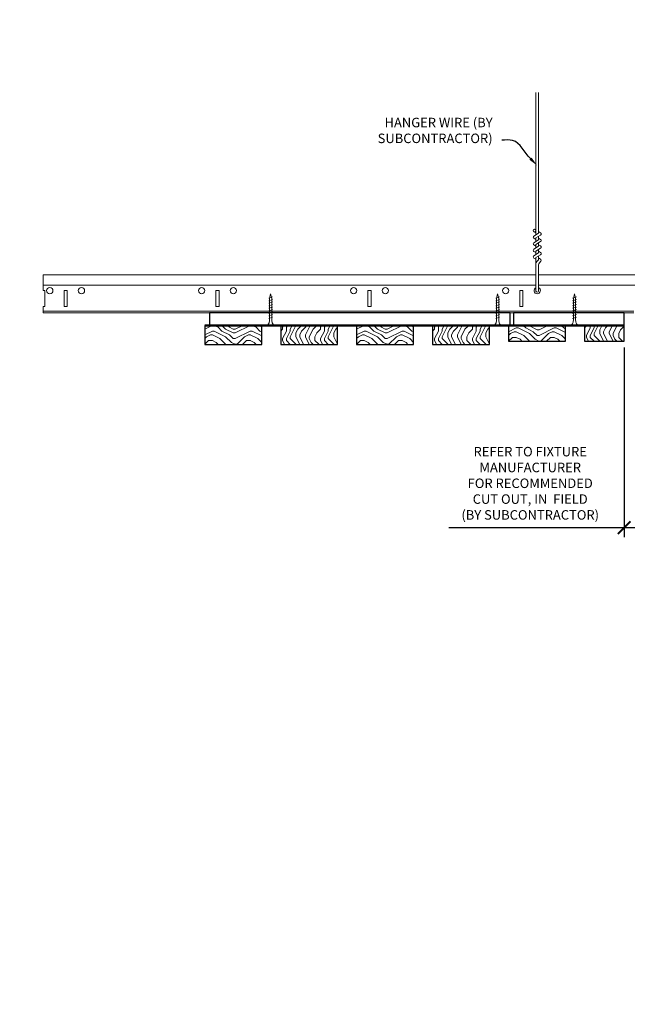
# Model space of a CAD drawing. Units: inches. Extents: x 0 to 3506, y 0 to 1152.
# Drawn here: x 1487 to 1511, y 693 to 732 of the extents above; entities that cross this region are included whole.
import ezdxf
from ezdxf import colors
from ezdxf.entities.mleader import LeaderData, LeaderLine
from ezdxf.enums import TextEntityAlignment as Align
from ezdxf.math import Vec2, Vec3

# ---------------------------------------------------------------- set-up
doc = ezdxf.new("R2010")
doc.units = ezdxf.units.IN
doc.header["$MEASUREMENT"] = 0
doc.header["$PDMODE"] = 3
doc.header["$PDSIZE"] = 0.15625
doc.layers.get('0').update_dxf_attribs({"lineweight": 25})
for name, color, linetype, lineweight in [('Z-ANNO-DIMS', 1, 'Continuous', 25), ('Z-ANNO-NOTE', 7, 'Continuous', 35), ('Z-CLNG-SCRIM', 2, 'Continuous', 50), ('Z-CLNG-SUSP', 3, 'Continuous', 18), ('Z-CLNG-TEES', 3, 'Continuous', 18), ('Z-CLNG-WOOD', 5, 'Continuous', 25), ('Z-CLNG-WOOD-PATT', 2, 'Continuous', 15)]:
    doc.layers.add(name, color=color, linetype=linetype, lineweight=lineweight)
doc.layers.add('Z-ANNO-NPLT', color=252, linetype='Continuous', lineweight=35, plot=False)
doc.styles.add('1-4', font='arial.ttf', dxfattribs={"height": 0.375})
doc.styles.get("Standard").update_dxf_attribs({"font": 'arial.ttf', "height": 0.09375})
doc.dimstyles.new('1-4', dxfattribs={"dimscale": 4, "dimtxt": 0.09375, "dimasz": 0.125, "dimexe": 0.09375, "dimexo": 0.0625, "dimgap": 0.0625, "dimtad": 1, "dimtoh": 1, "dimdec": 5, "dimzin": 3, "dimdsep": 46, "dimlunit": 5, "dimtxsty": '1-4', "dimblk": 'ARCHTICK', "dimcen": 0, "dimdle": 0.09375, "dimclrd": 256, "dimclre": 256, "dimclrt": 256, "dimadec": 1, "dimazin": 0, "dimtfac": 1, "dimtdec": 5, "dimtofl": 0, "dimtmove": 0, "dimatfit": 3, "dimfxl": 0, "dimfrac": 2, "dimtolj": 1, "dimtzin": 0, "dimlwd": -1, "dimlwe": -1, "dimarcsym": 0})

# ---------------------------------------------------------------- blocks, each defined once
blk = doc.blocks.new('_ARCHTICK')
at = {"color": 0, "linetype": 'ByBlock', "const_width": 0.15}
blk.add_lwpolyline([(-0.5, -0.5), (0.5, 0.5)], dxfattribs=at)
blk = doc.blocks.new('*D43')
at = {"layer": 'Defpoints', "color": 0}
for p in [(1510.546, 718.972), (1512.671, 718.972), (1512.671, 711.597)]:
    blk.add_point(p, dxfattribs=at)
at = {"layer": 'Z-ANNO-DIMS'}
for p, q in [((1510.546, 718.722), (1510.546, 711.222)), ((1512.671, 718.722), (1512.671, 711.222)), ((1510.546, 711.597), (1503.63, 711.597)), ((1512.671, 711.597), (1510.171, 711.597))]:
    blk.add_line(p, q, dxfattribs=at)
at = {"layer": 'Z-ANNO-DIMS', "xscale": 0.5, "yscale": 0.5, "zscale": 0.5, "rotation": 180}
blk.add_blockref('_ARCHTICK', (1510.546, 711.597), dxfattribs=at)
at = {"layer": 'Z-ANNO-DIMS', "xscale": 0.5, "yscale": 0.5, "zscale": 0.5}
blk.add_blockref('_ARCHTICK', (1512.671, 711.597), dxfattribs=at)
at = {"layer": 'Z-ANNO-DIMS', "insert": (1506.838, 713.356), "char_height": 0.375, "attachment_point": 5, "style": '1-4'}
blk.add_mtext('\\A1;REFER TO FIXTURE\\PMANUFACTURER\\PFOR RECOMMENDED \\PCUT OUT, IN  FIELD \\P(BY SUBCONTRACTOR)', dxfattribs=at)

msp = doc.modelspace()

# ---------------------------------------------------------------- hatches: boundary and pattern name
at = {"layer": 'Z-CLNG-WOOD-PATT'}
h = msp.add_hatch(dxfattribs=at)
h.set_pattern_fill('ENDGRAIN', color=256, scale=1.5, style=0)
h.set_pattern_definition([(0, (1495.1836, 718.8472), (1.5, 1.5), [0.075, -1.425]), (0, (1494.1336, 718.9972), (1.5, 1.5), [0.15, -1.35]), (0, (1495.1086, 719.0722), (1.5, 1.5), [0.075, -1.425]), (0, (1494.2086, 719.2222), (1.5, 1.5), [0.075, -1.425]), (0, (1495.1086, 719.2972), (1.5, 1.5), [0.075, -1.425]), (0, (1494.2836, 719.3722), (1.5, 1.5), [0.075, -1.425]), (0, (1495.1086, 719.4472), (1.5, 1.5), [0.075, -1.425]), (0, (1494.2836, 719.5972), (1.5, 1.5), [0.075, -0.825, 0.075, -0.525]), (0, (1494.2836, 719.7472), (1.5, 1.5), [0.15, -0.75, 0.075, -0.525]), (0, (1494.2086, 719.9722), (1.5, 1.5), [0.075, -0.225, 0.075, -0.6, 0.075, -0.45]), (0, (1494.1336, 720.1222), (1.5, 1.5), [0.075, -0.3, 0.15, -0.975]), (0, (1495.1086, 720.1972), (1.5, 1.5), [0.075, -1.425]), (0, (1494.1336, 720.2722), (1.5, 1.5), [0.075, -0.375, 0.075, -0.975]), (45, (1493.9836, 718.8472), (2e-16, 1.5), [0.21213, -1.9092]), (45, (1495.2586, 718.8472), (2e-16, 1.5), [0.42426, -1.69706]), (45, (1495.2586, 719.5972), (2e-16, 1.5), [0.10607, -2.01526]), (45, (1493.9836, 719.7472), (2e-16, 1.5), [0.3182, -1.8031]), (45, (1495.2586, 719.7472), (2e-16, 1.5), [0.5303, -1.591]), (45, (1495.2586, 719.9722), (2e-16, 1.5), [0.3182, -1.8031]), (315, (1494.9586, 720.1222), (1.5, -3e-16), [0.10607, -2.01526]), (315, (1494.4336, 718.9222), (1.5, -3e-16), [0.21213, -1.9092]), (315, (1494.5086, 719.5222), (1.5, -3e-16), [0.21213, -1.9092]), (315, (1494.9586, 719.2222), (1.5, -3e-16), [0.2121, -1.9092]), (315, (1494.8836, 719.8222), (1.5, -3e-16), [0.21213, -1.9092]), (315, (1494.9586, 719.9722), (1.5, -3e-16), [0.3182, -1.8031]), (315, (1494.5836, 719.0722), (1.5, -3e-16), [0.3182, -1.8031]), (315, (1494.8086, 719.1472), (1.5, -3e-16), [0.3182, -1.8031]), (315, (1494.5836, 719.6722), (1.5, -3e-16), [0.3182, -1.8031]), (315, (1494.7336, 719.7472), (1.5, -3e-16), [0.3182, -1.8031]), (26.565, (1494.05856, 719.1472), (1.5, 6e-10), [0.1677, -3.1864]), (26.565, (1495.18356, 719.0722), (1.5, 6e-10), [0.6708, -2.6833]), (26.565, (1495.18356, 719.2972), (1.5, 6e-10), [0.6708, -2.6833]), (26.565, (1495.18356, 719.4472), (1.5, 6e-10), [0.67082, -1.005, 0.33542, -1.34287]), (26.565, (1495.33356, 719.6722), (1.5, 6e-10), [0.1677, -3.1864]), (26.565, (1493.98356, 720.1972), (1.5, 6e-10), [0.1677, -3.1864]), (26.565, (1495.18356, 720.1972), (1.5, 6e-10), [0.3354, -3.0187]), (333.435, (1494.80856, 718.8472), (1.5, -6e-10), [0.3354, -3.0187]), (333.435, (1494.28356, 719.2222), (1.5, -6e-10), [0.3354, -3.0187]), (333.435, (1494.28356, 718.9972), (1.5, -6e-10), [0.1677, -3.1864]), (333.435, (1494.35856, 719.3722), (1.5, -6e-10), [0.5031, -2.851]), (333.435, (1494.65856, 719.3722), (1.5, -6e-10), [0.3354, -3.0187]), (333.435, (1494.80856, 719.4472), (1.5, -6e-10), [0.3354, -3.0187]), (333.435, (1494.35856, 719.5972), (1.5, -6e-10), [0.1677, -3.1864]), (333.435, (1494.43356, 719.7472), (1.5, -6e-10), [0.1677, -3.1864]), (333.435, (1495.03356, 720.0472), (1.5, -6e-10), [0.1677, -3.1864]), (333.435, (1494.95856, 719.5222), (1.5, -6e-10), [0.1677, -3.1864]), (333.435, (1494.28356, 719.9722), (1.5, -6e-10), [0.5031, -2.851]), (333.435, (1494.20856, 720.1222), (1.5, -6e-10), [0.3354, -3.0187]), (333.435, (1495.03356, 719.6722), (1.5, -6e-10), [0.1677, -1.5093, 0.1677, -1.5094]), (333.435, (1494.58356, 719.9722), (1.5, -6e-10), [0.3354, -3.0187]), (333.435, (1494.65856, 720.1222), (1.5, -6e-10), [0.3354, -3.0187]), (333.435, (1494.20856, 720.2722), (1.5, -6e-10), [0.3354, -3.0187]), (333.435, (1494.65856, 720.2722), (1.5, -6e-10), [0.3354, -3.0187])])
h.paths.add_polyline_path([(1496.233558, 719.597219), (1494.171058, 719.597219), (1493.983558, 719.597219), (1493.983558, 718.847219), (1496.233558, 718.847219)])
h = msp.add_hatch(dxfattribs=at)
h.set_pattern_fill('ENDGRAIN', color=256, scale=1.5, angle=90, style=0)
h.set_pattern_definition([(90, (1496.9836, 720.0472), (-1.5, 1.5), [0.075, -1.425]), (90, (1496.8336, 718.9972), (-1.5, 1.5), [0.15, -1.35]), (90, (1496.7586, 719.9722), (-1.5, 1.5), [0.075, -1.425]), (90, (1496.6086, 719.0722), (-1.5, 1.5), [0.075, -1.425]), (90, (1496.5336, 719.9722), (-1.5, 1.5), [0.075, -1.425]), (90, (1496.4586, 719.1472), (-1.5, 1.5), [0.075, -1.425]), (90, (1496.3836, 719.9722), (-1.5, 1.5), [0.075, -1.425]), (90, (1496.2336, 719.1472), (-1.5, 1.5), [0.075, -0.825, 0.075, -0.525]), (90, (1496.0836, 719.1472), (-1.5, 1.5), [0.15, -0.75, 0.075, -0.525]), (90, (1495.8586, 719.0722), (-1.5, 1.5), [0.075, -0.225, 0.075, -0.6, 0.075, -0.45]), (90, (1495.7086, 718.9972), (-1.5, 1.5), [0.075, -0.3, 0.15, -0.975]), (90, (1495.6336, 719.9722), (-1.5, 1.5), [0.075, -1.425]), (90, (1495.5586, 718.9972), (-1.5, 1.5), [0.075, -0.375, 0.075, -0.975]), (135, (1496.9836, 718.8472), (-1.5, -4e-16), [0.21213, -1.9092]), (135, (1496.9836, 720.1222), (-1.5, -4e-16), [0.42426, -1.69706]), (135, (1496.2336, 720.1222), (-1.5, -4e-16), [0.10607, -2.01526]), (135, (1496.0836, 718.8472), (-1.5, -4e-16), [0.3182, -1.80312]), (135, (1496.0836, 720.1222), (-1.5, -4e-16), [0.53033, -1.591]), (135, (1495.8586, 720.1222), (-1.5, -4e-16), [0.3182, -1.80312]), (45, (1495.7086, 719.8222), (-2e-16, 1.5), [0.10607, -2.01526]), (45, (1496.9086, 719.2972), (-2e-16, 1.5), [0.21213, -1.9092]), (45, (1496.3086, 719.3722), (-2e-16, 1.5), [0.21213, -1.9092]), (45, (1496.6086, 719.8222), (-2e-16, 1.5), [0.21213, -1.9092]), (45, (1496.0086, 719.7472), (-2e-16, 1.5), [0.21213, -1.9092]), (45, (1495.8586, 719.8222), (-2e-16, 1.5), [0.3182, -1.80312]), (45, (1496.7586, 719.4472), (-2e-16, 1.5), [0.3182, -1.8031]), (45, (1496.6836, 719.6722), (-2e-16, 1.5), [0.3182, -1.8031]), (45, (1496.1586, 719.4472), (-2e-16, 1.5), [0.3182, -1.80312]), (45, (1496.0836, 719.5972), (-2e-16, 1.5), [0.3182, -1.80312]), (116.565, (1496.68356, 718.9222), (-6e-10, 1.5), [0.1677, -3.1864]), (116.565, (1496.75856, 720.0472), (-6e-10, 1.5), [0.67082, -2.68328]), (116.565, (1496.53356, 720.0472), (-6e-10, 1.5), [0.67082, -2.68328]), (116.565, (1496.38356, 720.0472), (-6e-10, 1.5), [0.67082, -1.005, 0.33541, -1.34287]), (116.565, (1496.15856, 720.1972), (-6e-10, 1.5), [0.1677, -3.1864]), (116.565, (1495.63356, 718.8472), (-6e-10, 1.5), [0.1677, -3.1864]), (116.565, (1495.63356, 720.0472), (-6e-10, 1.5), [0.3354, -3.0187]), (63.435, (1496.98356, 719.6722), (6e-10, 1.5), [0.3354, -3.0187]), (63.435, (1496.60856, 719.1472), (6e-10, 1.5), [0.3354, -3.0187]), (63.435, (1496.83356, 719.1472), (6e-10, 1.5), [0.1677, -3.1864]), (63.435, (1496.45856, 719.2222), (6e-10, 1.5), [0.5031, -2.851]), (63.435, (1496.45856, 719.5222), (6e-10, 1.5), [0.3354, -3.0187]), (63.435, (1496.38356, 719.6722), (6e-10, 1.5), [0.3354, -3.0187]), (63.435, (1496.23356, 719.2222), (6e-10, 1.5), [0.1677, -3.1864]), (63.435, (1496.08356, 719.2972), (6e-10, 1.5), [0.1677, -3.1864]), (63.435, (1495.78356, 719.8972), (6e-10, 1.5), [0.1677, -3.1864]), (63.435, (1496.30856, 719.8222), (6e-10, 1.5), [0.1677, -3.1864]), (63.435, (1495.85856, 719.1472), (6e-10, 1.5), [0.5031, -2.851]), (63.435, (1495.70856, 719.0722), (6e-10, 1.5), [0.3354, -3.0187]), (63.435, (1496.15856, 719.8972), (6e-10, 1.5), [0.1677, -1.5093, 0.1677, -1.5094]), (63.435, (1495.85856, 719.4472), (6e-10, 1.5), [0.3354, -3.0187]), (63.435, (1495.70856, 719.5222), (6e-10, 1.5), [0.3354, -3.0187]), (63.435, (1495.55856, 719.0722), (6e-10, 1.5), [0.3354, -3.0187]), (63.435, (1495.55856, 719.5222), (6e-10, 1.5), [0.3354, -3.0187])])
h.paths.add_polyline_path([(1499.233558, 719.597219), (1496.983558, 719.597219), (1496.983558, 718.847219), (1499.233558, 718.847219)])
h = msp.add_hatch(dxfattribs=at)
h.set_pattern_fill('ENDGRAIN', color=256, scale=1.5, style=0)
h.set_pattern_definition([(0, (1501.1836, 718.8472), (1.5, 1.5), [0.075, -1.425]), (0, (1500.1336, 718.9972), (1.5, 1.5), [0.15, -1.35]), (0, (1501.1086, 719.0722), (1.5, 1.5), [0.075, -1.425]), (0, (1500.2086, 719.2222), (1.5, 1.5), [0.075, -1.425]), (0, (1501.1086, 719.2972), (1.5, 1.5), [0.075, -1.425]), (0, (1500.2836, 719.3722), (1.5, 1.5), [0.075, -1.425]), (0, (1501.1086, 719.4472), (1.5, 1.5), [0.075, -1.425]), (0, (1500.2836, 719.5972), (1.5, 1.5), [0.075, -0.825, 0.075, -0.525]), (0, (1500.2836, 719.7472), (1.5, 1.5), [0.15, -0.75, 0.075, -0.525]), (0, (1500.2086, 719.9722), (1.5, 1.5), [0.075, -0.225, 0.075, -0.6, 0.075, -0.45]), (0, (1500.1336, 720.1222), (1.5, 1.5), [0.075, -0.3, 0.15, -0.975]), (0, (1501.1086, 720.1972), (1.5, 1.5), [0.075, -1.425]), (0, (1500.1336, 720.2722), (1.5, 1.5), [0.075, -0.375, 0.075, -0.975]), (45, (1499.9836, 718.8472), (2e-16, 1.5), [0.21213, -1.9092]), (45, (1501.2586, 718.8472), (2e-16, 1.5), [0.42426, -1.69706]), (45, (1501.2586, 719.5972), (2e-16, 1.5), [0.10607, -2.01526]), (45, (1499.9836, 719.7472), (2e-16, 1.5), [0.3182, -1.8031]), (45, (1501.2586, 719.7472), (2e-16, 1.5), [0.5303, -1.591]), (45, (1501.2586, 719.9722), (2e-16, 1.5), [0.3182, -1.8031]), (315, (1500.9586, 720.1222), (1.5, -3e-16), [0.10607, -2.01526]), (315, (1500.4336, 718.9222), (1.5, -3e-16), [0.21213, -1.9092]), (315, (1500.5086, 719.5222), (1.5, -3e-16), [0.21213, -1.9092]), (315, (1500.9586, 719.2222), (1.5, -3e-16), [0.2121, -1.9092]), (315, (1500.8836, 719.8222), (1.5, -3e-16), [0.21213, -1.9092]), (315, (1500.9586, 719.9722), (1.5, -3e-16), [0.3182, -1.8031]), (315, (1500.5836, 719.0722), (1.5, -3e-16), [0.3182, -1.8031]), (315, (1500.8086, 719.1472), (1.5, -3e-16), [0.3182, -1.8031]), (315, (1500.5836, 719.6722), (1.5, -3e-16), [0.3182, -1.8031]), (315, (1500.7336, 719.7472), (1.5, -3e-16), [0.3182, -1.8031]), (26.565, (1500.05856, 719.1472), (1.5, 6e-10), [0.1677, -3.1864]), (26.565, (1501.18356, 719.0722), (1.5, 6e-10), [0.6708, -2.6833]), (26.565, (1501.18356, 719.2972), (1.5, 6e-10), [0.6708, -2.6833]), (26.565, (1501.18356, 719.4472), (1.5, 6e-10), [0.67082, -1.005, 0.33542, -1.34287]), (26.565, (1501.33356, 719.6722), (1.5, 6e-10), [0.1677, -3.1864]), (26.565, (1499.98356, 720.1972), (1.5, 6e-10), [0.1677, -3.1864]), (26.565, (1501.18356, 720.1972), (1.5, 6e-10), [0.3354, -3.0187]), (333.435, (1500.80856, 718.8472), (1.5, -6e-10), [0.3354, -3.0187]), (333.435, (1500.28356, 719.2222), (1.5, -6e-10), [0.3354, -3.0187]), (333.435, (1500.28356, 718.9972), (1.5, -6e-10), [0.1677, -3.1864]), (333.435, (1500.35856, 719.3722), (1.5, -6e-10), [0.5031, -2.851]), (333.435, (1500.65856, 719.3722), (1.5, -6e-10), [0.3354, -3.0187]), (333.435, (1500.80856, 719.4472), (1.5, -6e-10), [0.3354, -3.0187]), (333.435, (1500.35856, 719.5972), (1.5, -6e-10), [0.1677, -3.1864]), (333.435, (1500.43356, 719.7472), (1.5, -6e-10), [0.1677, -3.1864]), (333.435, (1501.03356, 720.0472), (1.5, -6e-10), [0.1677, -3.1864]), (333.435, (1500.95856, 719.5222), (1.5, -6e-10), [0.1677, -3.1864]), (333.435, (1500.28356, 719.9722), (1.5, -6e-10), [0.5031, -2.851]), (333.435, (1500.20856, 720.1222), (1.5, -6e-10), [0.3354, -3.0187]), (333.435, (1501.03356, 719.6722), (1.5, -6e-10), [0.1677, -1.5093, 0.1677, -1.5094]), (333.435, (1500.58356, 719.9722), (1.5, -6e-10), [0.3354, -3.0187]), (333.435, (1500.65856, 720.1222), (1.5, -6e-10), [0.3354, -3.0187]), (333.435, (1500.20856, 720.2722), (1.5, -6e-10), [0.3354, -3.0187]), (333.435, (1500.65856, 720.2722), (1.5, -6e-10), [0.3354, -3.0187])])
h.paths.add_polyline_path([(1502.233558, 719.597219), (1499.983558, 719.597219), (1499.983558, 718.847219), (1502.233558, 718.847219)])
h = msp.add_hatch(dxfattribs=at)
h.set_pattern_fill('ENDGRAIN', color=256, scale=1.5, angle=90, style=0)
h.set_pattern_definition([(90, (1502.9836, 720.0472), (-1.5, 1.5), [0.075, -1.425]), (90, (1502.8336, 718.9972), (-1.5, 1.5), [0.15, -1.35]), (90, (1502.7586, 719.9722), (-1.5, 1.5), [0.075, -1.425]), (90, (1502.6086, 719.0722), (-1.5, 1.5), [0.075, -1.425]), (90, (1502.5336, 719.9722), (-1.5, 1.5), [0.075, -1.425]), (90, (1502.4586, 719.1472), (-1.5, 1.5), [0.075, -1.425]), (90, (1502.3836, 719.9722), (-1.5, 1.5), [0.075, -1.425]), (90, (1502.2336, 719.1472), (-1.5, 1.5), [0.075, -0.825, 0.075, -0.525]), (90, (1502.0836, 719.1472), (-1.5, 1.5), [0.15, -0.75, 0.075, -0.525]), (90, (1501.8586, 719.0722), (-1.5, 1.5), [0.075, -0.225, 0.075, -0.6, 0.075, -0.45]), (90, (1501.7086, 718.9972), (-1.5, 1.5), [0.075, -0.3, 0.15, -0.975]), (90, (1501.6336, 719.9722), (-1.5, 1.5), [0.075, -1.425]), (90, (1501.5586, 718.9972), (-1.5, 1.5), [0.075, -0.375, 0.075, -0.975]), (135, (1502.9836, 718.8472), (-1.5, -4e-16), [0.21213, -1.9092]), (135, (1502.9836, 720.1222), (-1.5, -4e-16), [0.42426, -1.69706]), (135, (1502.2336, 720.1222), (-1.5, -4e-16), [0.10607, -2.01526]), (135, (1502.0836, 718.8472), (-1.5, -4e-16), [0.3182, -1.80312]), (135, (1502.0836, 720.1222), (-1.5, -4e-16), [0.53033, -1.591]), (135, (1501.8586, 720.1222), (-1.5, -4e-16), [0.3182, -1.80312]), (45, (1501.7086, 719.8222), (-2e-16, 1.5), [0.10607, -2.01526]), (45, (1502.9086, 719.2972), (-2e-16, 1.5), [0.21213, -1.9092]), (45, (1502.3086, 719.3722), (-2e-16, 1.5), [0.21213, -1.9092]), (45, (1502.6086, 719.8222), (-2e-16, 1.5), [0.21213, -1.9092]), (45, (1502.0086, 719.7472), (-2e-16, 1.5), [0.21213, -1.9092]), (45, (1501.8586, 719.8222), (-2e-16, 1.5), [0.3182, -1.80312]), (45, (1502.7586, 719.4472), (-2e-16, 1.5), [0.3182, -1.8031]), (45, (1502.6836, 719.6722), (-2e-16, 1.5), [0.3182, -1.8031]), (45, (1502.1586, 719.4472), (-2e-16, 1.5), [0.3182, -1.80312]), (45, (1502.0836, 719.5972), (-2e-16, 1.5), [0.3182, -1.80312]), (116.565, (1502.68356, 718.9222), (-6e-10, 1.5), [0.1677, -3.1864]), (116.565, (1502.75856, 720.0472), (-6e-10, 1.5), [0.67082, -2.68328]), (116.565, (1502.53356, 720.0472), (-6e-10, 1.5), [0.67082, -2.68328]), (116.565, (1502.38356, 720.0472), (-6e-10, 1.5), [0.67082, -1.005, 0.33541, -1.34287]), (116.565, (1502.15856, 720.1972), (-6e-10, 1.5), [0.1677, -3.1864]), (116.565, (1501.63356, 718.8472), (-6e-10, 1.5), [0.1677, -3.1864]), (116.565, (1501.63356, 720.0472), (-6e-10, 1.5), [0.3354, -3.0187]), (63.435, (1502.98356, 719.6722), (6e-10, 1.5), [0.3354, -3.0187]), (63.435, (1502.60856, 719.1472), (6e-10, 1.5), [0.3354, -3.0187]), (63.435, (1502.83356, 719.1472), (6e-10, 1.5), [0.1677, -3.1864]), (63.435, (1502.45856, 719.2222), (6e-10, 1.5), [0.5031, -2.851]), (63.435, (1502.45856, 719.5222), (6e-10, 1.5), [0.3354, -3.0187]), (63.435, (1502.38356, 719.6722), (6e-10, 1.5), [0.3354, -3.0187]), (63.435, (1502.23356, 719.2222), (6e-10, 1.5), [0.1677, -3.1864]), (63.435, (1502.08356, 719.2972), (6e-10, 1.5), [0.1677, -3.1864]), (63.435, (1501.78356, 719.8972), (6e-10, 1.5), [0.1677, -3.1864]), (63.435, (1502.30856, 719.8222), (6e-10, 1.5), [0.1677, -3.1864]), (63.435, (1501.85856, 719.1472), (6e-10, 1.5), [0.5031, -2.851]), (63.435, (1501.70856, 719.0722), (6e-10, 1.5), [0.3354, -3.0187]), (63.435, (1502.15856, 719.8972), (6e-10, 1.5), [0.1677, -1.5093, 0.1677, -1.5094]), (63.435, (1501.85856, 719.4472), (6e-10, 1.5), [0.3354, -3.0187]), (63.435, (1501.70856, 719.5222), (6e-10, 1.5), [0.3354, -3.0187]), (63.435, (1501.55856, 719.0722), (6e-10, 1.5), [0.3354, -3.0187]), (63.435, (1501.55856, 719.5222), (6e-10, 1.5), [0.3354, -3.0187])])
h.paths.add_polyline_path([(1505.233558, 719.597219), (1502.983558, 719.597219), (1502.983558, 718.847219), (1505.233558, 718.847219)])
h = msp.add_hatch(dxfattribs=at)
h.set_pattern_fill('ENDGRAIN', color=256, scale=1.5, style=0)
h.set_pattern_definition([(0, (1507.1836, 718.9722), (1.5, 1.5), [0.075, -1.425]), (0, (1506.1336, 719.1222), (1.5, 1.5), [0.15, -1.35]), (0, (1507.1086, 719.1972), (1.5, 1.5), [0.075, -1.425]), (0, (1506.2086, 719.3472), (1.5, 1.5), [0.075, -1.425]), (0, (1507.1086, 719.4222), (1.5, 1.5), [0.075, -1.425]), (0, (1506.2836, 719.4972), (1.5, 1.5), [0.075, -1.425]), (0, (1507.1086, 719.5722), (1.5, 1.5), [0.075, -1.425]), (0, (1506.2836, 719.7222), (1.5, 1.5), [0.075, -0.825, 0.075, -0.525]), (0, (1506.2836, 719.8722), (1.5, 1.5), [0.15, -0.75, 0.075, -0.525]), (0, (1506.2086, 720.0972), (1.5, 1.5), [0.075, -0.225, 0.075, -0.6, 0.075, -0.45]), (0, (1506.1336, 720.2472), (1.5, 1.5), [0.075, -0.3, 0.15, -0.975]), (0, (1507.1086, 720.3222), (1.5, 1.5), [0.075, -1.425]), (0, (1506.1336, 720.3972), (1.5, 1.5), [0.075, -0.375, 0.075, -0.975]), (45, (1505.9836, 718.9722), (2e-16, 1.5), [0.21213, -1.9092]), (45, (1507.2586, 718.9722), (2e-16, 1.5), [0.42426, -1.69706]), (45, (1507.2586, 719.7222), (2e-16, 1.5), [0.10607, -2.01526]), (45, (1505.9836, 719.8722), (2e-16, 1.5), [0.3182, -1.8031]), (45, (1507.2586, 719.8722), (2e-16, 1.5), [0.5303, -1.591]), (45, (1507.2586, 720.0972), (2e-16, 1.5), [0.3182, -1.8031]), (315, (1506.9586, 720.2472), (1.5, -3e-16), [0.10607, -2.01526]), (315, (1506.4336, 719.0472), (1.5, -3e-16), [0.21213, -1.9092]), (315, (1506.5086, 719.6472), (1.5, -3e-16), [0.21213, -1.9092]), (315, (1506.9586, 719.3472), (1.5, -3e-16), [0.2121, -1.9092]), (315, (1506.8836, 719.9472), (1.5, -3e-16), [0.21213, -1.9092]), (315, (1506.9586, 720.0972), (1.5, -3e-16), [0.3182, -1.8031]), (315, (1506.5836, 719.1972), (1.5, -3e-16), [0.3182, -1.8031]), (315, (1506.8086, 719.2722), (1.5, -3e-16), [0.3182, -1.8031]), (315, (1506.5836, 719.7972), (1.5, -3e-16), [0.3182, -1.8031]), (315, (1506.7336, 719.8722), (1.5, -3e-16), [0.3182, -1.8031]), (26.565, (1506.05856, 719.2722), (1.5, 6e-10), [0.1677, -3.1864]), (26.565, (1507.18356, 719.1972), (1.5, 6e-10), [0.6708, -2.6833]), (26.565, (1507.18356, 719.4222), (1.5, 6e-10), [0.6708, -2.6833]), (26.565, (1507.18356, 719.5722), (1.5, 6e-10), [0.67082, -1.005, 0.33542, -1.34287]), (26.565, (1507.33356, 719.7972), (1.5, 6e-10), [0.1677, -3.1864]), (26.565, (1505.98356, 720.3222), (1.5, 6e-10), [0.1677, -3.1864]), (26.565, (1507.18356, 720.3222), (1.5, 6e-10), [0.3354, -3.0187]), (333.435, (1506.80856, 718.9722), (1.5, -6e-10), [0.3354, -3.0187]), (333.435, (1506.28356, 719.3472), (1.5, -6e-10), [0.3354, -3.0187]), (333.435, (1506.28356, 719.1222), (1.5, -6e-10), [0.1677, -3.1864]), (333.435, (1506.35856, 719.4972), (1.5, -6e-10), [0.5031, -2.851]), (333.435, (1506.65856, 719.4972), (1.5, -6e-10), [0.3354, -3.0187]), (333.435, (1506.80856, 719.5722), (1.5, -6e-10), [0.3354, -3.0187]), (333.435, (1506.35856, 719.7222), (1.5, -6e-10), [0.1677, -3.1864]), (333.435, (1506.43356, 719.8722), (1.5, -6e-10), [0.1677, -3.1864]), (333.435, (1507.03356, 720.1722), (1.5, -6e-10), [0.1677, -3.1864]), (333.435, (1506.95856, 719.6472), (1.5, -6e-10), [0.1677, -3.1864]), (333.435, (1506.28356, 720.0972), (1.5, -6e-10), [0.5031, -2.851]), (333.435, (1506.20856, 720.2472), (1.5, -6e-10), [0.3354, -3.0187]), (333.435, (1507.03356, 719.7972), (1.5, -6e-10), [0.1677, -1.5093, 0.1677, -1.5094]), (333.435, (1506.58356, 720.0972), (1.5, -6e-10), [0.3354, -3.0187]), (333.435, (1506.65856, 720.2472), (1.5, -6e-10), [0.3354, -3.0187]), (333.435, (1506.20856, 720.3972), (1.5, -6e-10), [0.3354, -3.0187]), (333.435, (1506.65856, 720.3972), (1.5, -6e-10), [0.3354, -3.0187])])
h.paths.add_polyline_path([(1508.233558, 719.597219), (1506.171058, 719.597219), (1505.983558, 719.597219), (1505.983558, 718.972219), (1508.233558, 718.972219)])
h = msp.add_hatch(dxfattribs=at)
h.set_pattern_fill('ENDGRAIN', color=256, scale=1.5, angle=90, style=0)
h.set_pattern_definition([(90, (1508.9836, 720.1722), (-1.5, 1.5), [0.075, -1.425]), (90, (1508.8336, 719.1222), (-1.5, 1.5), [0.15, -1.35]), (90, (1508.7586, 720.0972), (-1.5, 1.5), [0.075, -1.425]), (90, (1508.6086, 719.1972), (-1.5, 1.5), [0.075, -1.425]), (90, (1508.5336, 720.0972), (-1.5, 1.5), [0.075, -1.425]), (90, (1508.4586, 719.2722), (-1.5, 1.5), [0.075, -1.425]), (90, (1508.3836, 720.0972), (-1.5, 1.5), [0.075, -1.425]), (90, (1508.2336, 719.2722), (-1.5, 1.5), [0.075, -0.825, 0.075, -0.525]), (90, (1508.0836, 719.2722), (-1.5, 1.5), [0.15, -0.75, 0.075, -0.525]), (90, (1507.8586, 719.1972), (-1.5, 1.5), [0.075, -0.225, 0.075, -0.6, 0.075, -0.45]), (90, (1507.7086, 719.1222), (-1.5, 1.5), [0.075, -0.3, 0.15, -0.975]), (90, (1507.6336, 720.0972), (-1.5, 1.5), [0.075, -1.425]), (90, (1507.5586, 719.1222), (-1.5, 1.5), [0.075, -0.375, 0.075, -0.975]), (135, (1508.9836, 718.9722), (-1.5, -4e-16), [0.21213, -1.9092]), (135, (1508.9836, 720.2472), (-1.5, -4e-16), [0.42426, -1.69706]), (135, (1508.2336, 720.2472), (-1.5, -4e-16), [0.10607, -2.01526]), (135, (1508.0836, 718.9722), (-1.5, -4e-16), [0.3182, -1.8031]), (135, (1508.0836, 720.2472), (-1.5, -4e-16), [0.53033, -1.591]), (135, (1507.8586, 720.2472), (-1.5, -4e-16), [0.3182, -1.80312]), (45, (1507.7086, 719.9472), (-2e-16, 1.5), [0.10607, -2.01526]), (45, (1508.9086, 719.4222), (-2e-16, 1.5), [0.21213, -1.9092]), (45, (1508.3086, 719.4972), (-2e-16, 1.5), [0.21213, -1.9092]), (45, (1508.6086, 719.9472), (-2e-16, 1.5), [0.21213, -1.9092]), (45, (1508.0086, 719.8722), (-2e-16, 1.5), [0.21213, -1.9092]), (45, (1507.8586, 719.9472), (-2e-16, 1.5), [0.3182, -1.8031]), (45, (1508.7586, 719.5722), (-2e-16, 1.5), [0.3182, -1.8031]), (45, (1508.6836, 719.7972), (-2e-16, 1.5), [0.3182, -1.8031]), (45, (1508.1586, 719.5722), (-2e-16, 1.5), [0.3182, -1.8031]), (45, (1508.0836, 719.7222), (-2e-16, 1.5), [0.3182, -1.8031]), (116.565, (1508.68356, 719.0472), (-6e-10, 1.5), [0.1677, -3.1864]), (116.565, (1508.75856, 720.1722), (-6e-10, 1.5), [0.6708, -2.6833]), (116.565, (1508.53356, 720.1722), (-6e-10, 1.5), [0.67082, -2.6833]), (116.565, (1508.38356, 720.1722), (-6e-10, 1.5), [0.67082, -1.005, 0.33541, -1.34287]), (116.565, (1508.15856, 720.3222), (-6e-10, 1.5), [0.1677, -3.1864]), (116.565, (1507.63356, 718.9722), (-6e-10, 1.5), [0.1677, -3.1864]), (116.565, (1507.63356, 720.1722), (-6e-10, 1.5), [0.3354, -3.0187]), (63.435, (1508.98356, 719.7972), (6e-10, 1.5), [0.3354, -3.0187]), (63.435, (1508.60856, 719.2722), (6e-10, 1.5), [0.3354, -3.0187]), (63.435, (1508.83356, 719.2722), (6e-10, 1.5), [0.1677, -3.1864]), (63.435, (1508.45856, 719.3472), (6e-10, 1.5), [0.5031, -2.851]), (63.435, (1508.45856, 719.6472), (6e-10, 1.5), [0.3354, -3.0187]), (63.435, (1508.38356, 719.7972), (6e-10, 1.5), [0.3354, -3.0187]), (63.435, (1508.23356, 719.3472), (6e-10, 1.5), [0.1677, -3.1864]), (63.435, (1508.08356, 719.4222), (6e-10, 1.5), [0.1677, -3.1864]), (63.435, (1507.78356, 720.0222), (6e-10, 1.5), [0.1677, -3.1864]), (63.435, (1508.30856, 719.9472), (6e-10, 1.5), [0.1677, -3.1864]), (63.435, (1507.85856, 719.2722), (6e-10, 1.5), [0.5031, -2.851]), (63.435, (1507.70856, 719.1972), (6e-10, 1.5), [0.3354, -3.0187]), (63.435, (1508.15856, 720.0222), (6e-10, 1.5), [0.1677, -1.5093, 0.1677, -1.5094]), (63.435, (1507.85856, 719.5722), (6e-10, 1.5), [0.3354, -3.0187]), (63.435, (1507.70856, 719.6472), (6e-10, 1.5), [0.3354, -3.0187]), (63.435, (1507.55856, 719.1972), (6e-10, 1.5), [0.3354, -3.0187]), (63.435, (1507.55856, 719.6472), (6e-10, 1.5), [0.3354, -3.0187])])
h.paths.add_polyline_path([(1510.546058, 718.972219), (1510.546058, 719.597219), (1508.983558, 719.597219), (1508.983558, 718.972219)])

# ---------------------------------------------------------------- linework, layer by layer
at = {"layer": 'Z-CLNG-SCRIM'}
msp.add_line((1493.983558, 719.597219), (1510.546058, 719.597219), dxfattribs=at)
at = {"layer": 'Z-CLNG-SUSP'}
for p, q in [((1507.062739, 723.177101), (1507.062739, 728.808386)), ((1507.167339, 723.242129), (1507.167339, 728.808386)), ((1506.980986, 723.126276), (1507.167339, 723.242129)), ((1507.062739, 723.252097), (1506.984128, 723.297859)), ((1507.062739, 723.371547), (1507.038805, 723.386998)), ((1507.062739, 723.053935), (1507.247252, 723.168644)), ((1507.167339, 723.304022), (1507.245951, 723.25826)), ((1506.980986, 722.866276), (1507.167339, 722.982129)), ((1507.062739, 722.992097), (1506.984128, 723.037859)), ((1507.062739, 722.732097), (1506.984128, 722.777859)), ((1507.062739, 722.917101), (1507.062739, 723.053935)), ((1507.062739, 722.793935), (1507.247252, 722.908644)), ((1507.062739, 722.657101), (1507.062739, 722.793935)), ((1507.167339, 722.982129), (1507.167339, 723.118963)), ((1507.167339, 723.044022), (1507.245951, 722.99826)), ((1507.167339, 722.722129), (1507.167339, 722.858963)), ((1507.167339, 722.784022), (1507.245951, 722.73826)), ((1506.980986, 722.606276), (1507.167339, 722.722129)), ((1506.980986, 722.346276), (1507.167339, 722.462129)), ((1507.062739, 722.472097), (1506.984128, 722.517859)), ((1507.062739, 722.533935), (1507.247252, 722.648644)), ((1507.062739, 722.397101), (1507.062739, 722.533935)), ((1507.062739, 722.273935), (1507.247252, 722.388644)), ((1507.167339, 722.462129), (1507.167339, 722.598963)), ((1507.167339, 722.524022), (1507.245951, 722.47826)), ((1507.062739, 722.212097), (1506.984128, 722.257859)), ((1507.062739, 720.950875), (1507.062739, 722.273935)), ((1507.09587, 722.116043), (1507.167339, 722.193502)), ((1507.167339, 722.193502), (1507.167339, 722.338963)), ((1507.167339, 722.264022), (1507.245951, 722.21826)), ((1507.167339, 720.950875), (1507.167339, 721.990395)), ((1507.20047, 722.075159), (1507.258078, 722.137595)), ((1496.662276, 720.722219), (1496.512276, 720.672219)), ((1496.662276, 720.622219), (1496.512276, 720.572219)), ((1496.662276, 720.522219), (1496.512276, 720.472219)), ((1496.662276, 720.422219), (1496.512276, 720.372219)), ((1505.626363, 720.722219), (1505.476363, 720.672219)), ((1505.626363, 720.622219), (1505.476363, 720.572219)), ((1505.626363, 720.522219), (1505.476363, 720.472219)), ((1505.626363, 720.422219), (1505.476363, 720.372219)), ((1508.662276, 720.722219), (1508.512276, 720.672219)), ((1508.662276, 720.622219), (1508.512276, 720.572219)), ((1508.662276, 720.522219), (1508.512276, 720.472219)), ((1508.662276, 720.422219), (1508.512276, 720.372219)), ((1496.662276, 720.322219), (1496.512276, 720.272219)), ((1496.662276, 720.222219), (1496.512276, 720.172219)), ((1496.662276, 720.122219), (1496.512276, 720.072219)), ((1496.662276, 720.022219), (1496.512276, 719.972219)), ((1505.626363, 720.322219), (1505.476363, 720.272219)), ((1505.626363, 720.222219), (1505.476363, 720.172219)), ((1505.626363, 720.122219), (1505.476363, 720.072219)), ((1505.626363, 720.022219), (1505.476363, 719.972219)), ((1508.662276, 720.322219), (1508.512276, 720.272219)), ((1508.662276, 720.222219), (1508.512276, 720.172219)), ((1508.662276, 720.122219), (1508.512276, 720.072219)), ((1508.662276, 720.022219), (1508.512276, 719.972219)), ((1496.662276, 719.922219), (1496.512276, 719.872219)), ((1505.626363, 719.922219), (1505.476363, 719.872219)), ((1508.662276, 719.922219), (1508.512276, 719.872219))]:
    msp.add_line(p, q, dxfattribs=at)
for points in [[(1496.542276, 719.797219), (1496.542276, 720.659719), (1496.587276, 720.847219), (1496.632276, 720.659719), (1496.632276, 719.797219)], [(1505.506363, 719.797219), (1505.506363, 720.659719), (1505.551363, 720.847219), (1505.596363, 720.659719), (1505.596363, 719.797219)], [(1508.542276, 719.797219), (1508.542276, 720.659719), (1508.587276, 720.847219), (1508.632276, 720.659719), (1508.632276, 719.797219)], [(1496.749776, 719.607219), (1496.749776, 719.597219), (1496.424776, 719.597219), (1496.424776, 719.607219)], [(1505.713863, 719.607219), (1505.713863, 719.597219), (1505.388863, 719.597219), (1505.388863, 719.607219)], [(1508.749776, 719.607219), (1508.749776, 719.597219), (1508.424776, 719.597219), (1508.424776, 719.607219)]]:
    msp.add_lwpolyline(points, dxfattribs=at)
msp.add_circle((1507.010439, 723.343058), 0.0523, dxfattribs=at)
for centre, radius, start, end in [((1507.219639, 723.21306), 0.0523, 301.868607, 59.7950441), ((1507.010439, 723.083058), 0.0523, 119.4624909, 239.7950441), ((1507.010439, 722.823058), 0.0523, 119.4624909, 239.7950441), ((1507.219639, 722.95306), 0.0523, 301.868607, 59.7950441), ((1507.010439, 722.563058), 0.0523, 119.4624909, 239.7950441), ((1507.219639, 722.69306), 0.0523, 301.868607, 59.7950441), ((1507.219639, 722.43306), 0.0523, 301.868607, 59.7950441), ((1507.010439, 722.303058), 0.0523, 119.4624909, 239.7950441), ((1507.187739, 722.031278), 0.125, 137.3032643, 180), ((1507.292339, 721.990395), 0.125, 137.3032643, 180), ((1507.219639, 722.17306), 0.0523, 317.3032643, 59.7950441), ((1507.115039, 720.972219), 0.056488, 202.2008624, 337.7991376)]:
    msp.add_arc(centre, radius, start, end, dxfattribs=at)
at = {"layer": 'Z-CLNG-SUSP', "extrusion": (0, 0, -1)}
for centre in [(1496.424776, 719.797219), (1505.388863, 719.797219), (1508.424776, 719.797219)]:
    msp.add_ellipse(centre, major_axis=(0, -0.19), ratio=0.618421053, start_param=4.71238898, end_param=6.283185307, dxfattribs=at)
at = {"layer": 'Z-CLNG-SUSP'}
for centre in [(1496.749776, 719.797219), (1505.713863, 719.797219), (1508.749776, 719.797219)]:
    msp.add_ellipse(centre, major_axis=(0, -0.19), ratio=0.618421053, start_param=4.71238898, end_param=6.283185307, dxfattribs=at)
at = {"layer": 'Z-CLNG-TEES'}
for p, q in [((1487.608558, 720.972219), (1487.608558, 721.597219)), ((1487.608558, 721.597219), (1507.062739, 721.597219)), ((1507.167339, 721.597219), (1510.983558, 721.597219)), ((1487.608558, 721.190969), (1507.062739, 721.190969)), ((1507.167339, 721.190969), (1510.983558, 721.190969)), ((1487.608558, 720.097219), (1487.608558, 720.347219)), ((1487.608558, 720.159719), (1510.926949, 720.159719)), ((1487.608558, 720.097219), (1510.936222, 720.097219))]:
    msp.add_line(p, q, dxfattribs=at)
msp.add_lwpolyline([(1487.608558, 720.347219), (1487.671058, 720.347219), (1487.671058, 720.972219), (1487.608558, 720.972219)], dxfattribs=at)
for points in [[(1488.427539, 720.347219), (1488.552539, 720.347219), (1488.552539, 720.972219), (1488.427539, 720.972219)], [(1494.427539, 720.347219), (1494.552539, 720.347219), (1494.552539, 720.972219), (1494.427539, 720.972219)], [(1500.427539, 720.347219), (1500.552539, 720.347219), (1500.552539, 720.972219), (1500.427539, 720.972219)], [(1506.427539, 720.347219), (1506.552539, 720.347219), (1506.552539, 720.972219), (1506.427539, 720.972219)]]:
    msp.add_lwpolyline(points, close=True, dxfattribs=at)
for centre in [(1487.865039, 720.972219), (1489.115039, 720.972219), (1493.865039, 720.972219), (1495.115039, 720.972219), (1499.865039, 720.972219), (1501.115039, 720.972219), (1505.865039, 720.972219)]:
    msp.add_circle(centre, 0.125, dxfattribs=at)
msp.add_arc((1507.115039, 720.972219), 0.125, 114.7336139, 65.2663861, dxfattribs=at)
at = {"layer": 'Z-CLNG-WOOD'}
msp.add_line((1510.546058, 719.597219), (1510.546058, 720.097219), dxfattribs=at)
for points in [[(1494.171058, 719.597219), (1506.046058, 719.597219), (1506.046058, 720.097219), (1494.171058, 720.097219)], [(1493.983558, 718.847219), (1496.233558, 718.847219), (1496.233558, 719.597219), (1493.983558, 719.597219)], [(1496.983558, 718.847219), (1499.233558, 718.847219), (1499.233558, 719.597219), (1496.983558, 719.597219)], [(1499.983558, 718.847219), (1502.233558, 718.847219), (1502.233558, 719.597219), (1499.983558, 719.597219)], [(1502.983558, 718.847219), (1505.233558, 718.847219), (1505.233558, 719.597219), (1502.983558, 719.597219)], [(1505.983558, 718.972219), (1508.233558, 718.972219), (1508.233558, 719.597219), (1505.983558, 719.597219)], [(1508.983558, 718.972219), (1510.546058, 718.972219), (1510.546058, 719.597219), (1508.983558, 719.597219)]]:
    msp.add_lwpolyline(points, close=True, dxfattribs=at)
msp.add_lwpolyline([(1510.546058, 720.097219), (1506.171058, 720.097219), (1506.171058, 719.597219), (1510.546058, 719.597219)], dxfattribs=at)

# ---------------------------------------------------------------- texts
at = {"layer": 'Z-ANNO-NPLT'}
msp.add_text('5/8" THICK MEMBERS', height=132, rotation=32.8258798, dxfattribs=at).set_placement((11.245932, 115.857532), align=Align.TOP_LEFT)

# ---------------------------------------------------------------- dimensions: what is measured, and where the dimension line sits
at = {"layer": 'Z-ANNO-DIMS'}
dim = msp.add_linear_dim(base=(1512.671058, 711.596593), p1=(1510.546058, 718.972219), p2=(1512.671058, 718.972219), text='REFER TO FIXTURE\\PMANUFACTURER\\PFOR RECOMMENDED \\PCUT OUT, IN  FIELD \\P(BY SUBCONTRACTOR)', dimstyle='1-4', override={"dimlunit": 4, "dimpost": ''}, dxfattribs=at)
dim.commit()
dim.dimension.update_dxf_attribs({"geometry": '*D43', "text_midpoint": (1506.838137, 711.596593), "dimtype": 160})

# ---------------------------------------------------------------- leaders
at = {"layer": 'Z-ANNO-NOTE'}
ml = msp.add_multileader_mtext('Standard', dxfattribs=at)
ml.set_content('HANGER WIRE (BY \\PSUBCONTRACTOR)', color=256, style='1-4')
ml.set_leader_properties()
ml.build(insert=Vec2(0, 0))
ml.multileader.update_dxf_attribs({"leader_type": 2, "text_right_attachment_type": 3, "dogleg_length": 0.36, "arrow_head_size": 0.375, "scale": 4})
ctx = ml.context
ctx.base_point, ctx.scale, ctx.char_height, ctx.arrow_head_size, ctx.landing_gap_size, ctx.plane_origin = Vec3(1500.086591, 727.560108), 4, 0.375, 0.375, 0.36, Vec3(1506.824182, 726.638368)
ctx.right_attachment, ctx.text_align_type = 3, 2
notes = []
notes.append((ctx, [(1, (1, 1, 0), (1507.151775, 726.922062), (-1, 0), 1.44, [(0, [(1507.109106, 725.919966), (1506.144596, 726.905671)], 0, [])])]))
ctx.mtext.insert, ctx.mtext.alignment, ctx.mtext.flow_direction = Vec3(1505.351775, 727.802732), 3, 5
for ctx, leaders in notes:
    for number, flags, end, landing, length, lines in leaders:
        leader = LeaderData()
        leader.index, (leader.has_last_leader_line, leader.has_dogleg_vector, leader.attachment_direction) = number, flags
        leader.last_leader_point, leader.dogleg_vector, leader.dogleg_length = Vec3(end), Vec3(landing), length
        for number, points, colour, breaks in lines:
            line = LeaderLine()
            line.index, line.vertices, line.color, line.breaks = number, Vec3.list(points), colors.encode_raw_color(colour), breaks
            leader.lines.append(line)
        ctx.leaders.append(leader)

doc.saveas('drawing.dxf')
